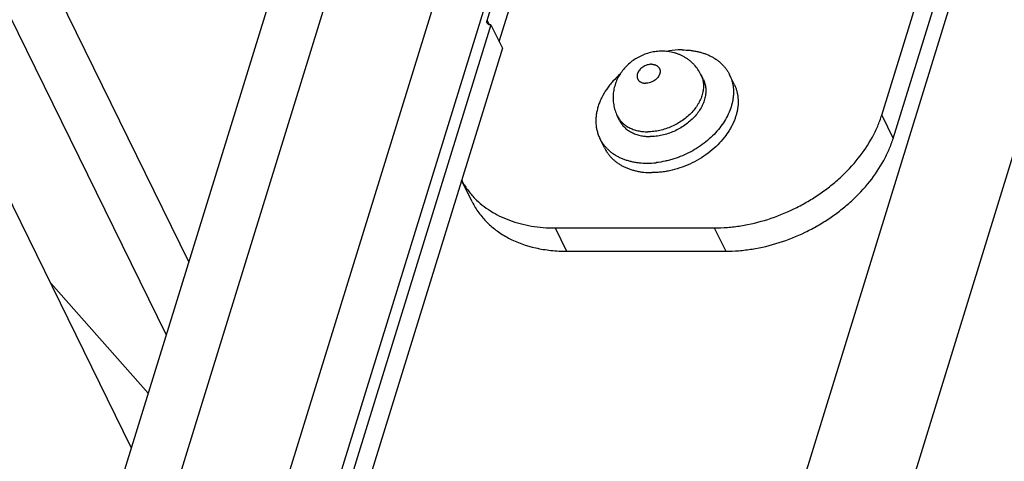
# Model space of a CAD drawing. Units: inches. Extents: x 0 to 22, y 0 to 17.
# Drawn here: x 19.2 to 20.2, y 11.4 to 11.8 of the extents above; entities that cross this region are included whole.
import ezdxf

# ---------------------------------------------------------------- set-up
doc = ezdxf.new("R2010")
doc.units = ezdxf.units.IN
doc.header["$LTSCALE"] = 1.21
doc.header["$MEASUREMENT"] = 0
doc.layers.get('0').update_dxf_attribs({"linetype": 'CONTINUOUS'})

msp = doc.modelspace()

# ---------------------------------------------------------------- linework, layer by layer
at = {"color": 7, "linetype": 'CONTINUOUS'}
for p, q in [((18.6479019, 6.9970671), (20.7318025, 13.7405718)), ((18.765543, 7.0087756), (20.8113188, 13.6289084)), ((19.8722494, 13.0676514), (19.2642738, 11.1002415)), ((19.8025226, 13.0340596), (19.194547, 11.0666497)), ((19.9749452, 13.0340596), (19.3669696, 11.0666497)), ((20.0079141, 12.966876), (19.3999385, 10.9994661)), ((19.3486337, 11.5652745), (18.9992796, 12.2771833)), ((19.3252512, 11.489609), (18.9731746, 12.2070657)), ((20.0827041, 11.6937386), (20.1817576, 12.014276)), ((19.6595371, 11.8165485), (19.6711297, 11.8540622)), ((19.6636111, 11.8118485), (19.4349218, 11.0718098)), ((19.6595371, 11.8165485), (19.6616018, 11.8123411)), ((19.6636111, 11.8118485), (19.6755077, 11.7876057)), ((19.8849173, 11.7551103), (19.8824766, 11.7600838)), ((19.9170615, 11.7502143), (19.9122213, 11.7600776)), ((19.2888335, 11.3717612), (19.106325, 11.7436744)), ((19.7976578, 11.7122895), (19.7952171, 11.7172631)), ((20.0708075, 11.7179814), (20.0827041, 11.6937386)), ((19.7818631, 11.6838685), (19.7770229, 11.6937319)), ((19.6440942, 11.6276572), (19.6330406, 11.6501821)), ((19.7305474, 11.6004824), (19.742444, 11.5762396)), ((19.8963384, 11.6004824), (19.908235, 11.5762396)), ((19.742444, 11.5762396), (19.908235, 11.5762396)), ((19.306305, 11.428299), (19.2048917, 11.5428168))]:
    msp.add_line(p, q, dxfattribs=at)
at = {"color": 3, "linetype": 'CONTINUOUS'}
for p, q in [((19.6721167, 11.7945158), (19.8137687, 12.2529019)), ((20.0708075, 11.7179814), (20.169861, 12.0385188)), ((19.6755077, 11.7876057), (19.4392501, 11.0230759)), ((19.7305474, 11.6004824), (19.8963384, 11.6004824))]:
    msp.add_line(p, q, dxfattribs=at)
at = {"color": 7, "linetype": 'CONTINUOUS'}
for centre, radius, start, end in [((19.8262806, 11.7542689), 0.0863487, 270.0755806, 276.1572321), ((19.8259693, 11.7574701), 0.0895648, 276.1355903, 276.4355713)]:
    msp.add_arc(centre, radius, start, end, dxfattribs=at)
for points, knots in [([(19.6596806, 11.8138967), (19.6594876, 11.8142881), (19.6592678, 11.8151919), (19.6593998, 11.8161042), (19.6595371, 11.8165485)], [0, 0, 0, 0, 0.484079414, 1, 1, 1, 1]), ([(19.6636111, 11.8118485), (19.6631817, 11.8118485), (19.6623489, 11.8119345), (19.6612026, 11.8123292), (19.6602714, 11.8129853), (19.6598362, 11.8135811), (19.6596806, 11.8138967)], [0, 0, 0, 0, 0.276721951, 0.534754107, 0.773197402, 1, 1, 1, 1]), ([(19.8418969, 11.7845434), (19.8398662, 11.7845434), (19.8357952, 11.7842931), (19.8297748, 11.7831936), (19.823912, 11.7813971), (19.8182893, 11.7789379), (19.8129852, 11.7758524), (19.808077, 11.7721817), (19.80364, 11.7679704), (19.7997472, 11.7632679), (19.7964695, 11.7581321), (19.7943052, 11.7535433), (19.7929465, 11.7497325), (19.7921192, 11.7468135), (19.7914897, 11.7438464), (19.7910634, 11.7408436), (19.7908437, 11.7378187), (19.7908342, 11.7347856), (19.7910357, 11.731759), (19.7915869, 11.7277537), (19.7928044, 11.7228348), (19.7943273, 11.7190763), (19.7952171, 11.7172631)], [0, 0, 0, 0, 0.062556094, 0.125275305, 0.188109907, 0.251015315, 0.313909394, 0.376717804, 0.4393901, 0.501912096, 0.564301676, 0.626588903, 0.657725349, 0.688853147, 0.719973584, 0.751090591, 0.782206521, 0.813325462, 0.844446308, 0.875567675, 0.937780085, 1, 1, 1, 1]), ([(19.8824766, 11.7600838), (19.881561, 11.7619497), (19.8794528, 11.7655521), (19.8761895, 11.7696208), (19.8732489, 11.7725644), (19.870889, 11.7746082), (19.868389, 11.7764775), (19.8657624, 11.7781642), (19.8630236, 11.7796622), (19.8601865, 11.7809654), (19.857266, 11.782071), (19.8532796, 11.7832772), (19.8481536, 11.7842803), (19.843982, 11.7845434), (19.8418969, 11.7845434)], [0, 0, 0, 0, 0.124889189, 0.249771142, 0.312246778, 0.374719755, 0.437189397, 0.49965836, 0.562131665, 0.624612346, 0.687108713, 0.749623764, 0.874709068, 1, 1, 1, 1]), ([(19.8628497, 11.7858893), (19.861499, 11.7858893), (19.8559901, 11.7857522), (19.850497, 11.7850815), (19.8464107, 11.7843082)], [0, 0, 0, 0, 0.245150137, 1, 1, 1, 1]), ([(19.8628497, 11.7858893), (19.8656149, 11.7858893), (19.8697318, 11.7856801), (19.8751175, 11.7849514), (19.8790096, 11.7841948), (19.8827746, 11.7832262), (19.8863992, 11.7820491), (19.8898699, 11.7806678), (19.8931736, 11.7790868), (19.8962982, 11.7773126), (19.8992318, 11.7753508), (19.9019637, 11.7732093), (19.9044834, 11.7708953), (19.9067815, 11.7684178), (19.9088493, 11.7657857), (19.9106787, 11.7630092), (19.9117358, 11.7610671), (19.9122213, 11.7600776)], [0, 0, 0, 0, 0.141296053, 0.210106514, 0.277602391, 0.343777856, 0.408639219, 0.472205193, 0.534516252, 0.595638374, 0.655657711, 0.714683274, 0.772842653, 0.830284106, 0.887171117, 0.94368108, 1, 1, 1, 1]), ([(19.8309154, 11.7709213), (19.8305313, 11.7709213), (19.8297536, 11.7708883), (19.8281809, 11.7706964), (19.8262092, 11.770221), (19.8239281, 11.7693097), (19.8217952, 11.768087), (19.8198907, 11.7665979), (19.818286, 11.7648981), (19.8172328, 11.763333), (19.8166035, 11.762036), (19.8162462, 11.7610672), (19.8160009, 11.7600976), (19.8158697, 11.7591364), (19.8158546, 11.7581928), (19.8159557, 11.7572761), (19.8161724, 11.7563953), (19.816503, 11.7555595), (19.8169437, 11.7547768), (19.8174906, 11.7540556), (19.8181375, 11.7534024), (19.8188783, 11.7528242), (19.8197051, 11.7523258), (19.8206098, 11.7519121), (19.821584, 11.7515867), (19.8226182, 11.7513526), (19.8237021, 11.7512121), (19.824441, 11.7511815), (19.8248153, 11.7511815)], [0, 0, 0, 0, 0.033623265, 0.068047948, 0.138578641, 0.210452278, 0.282387689, 0.353069253, 0.421319862, 0.486222832, 0.517274769, 0.547342923, 0.576448251, 0.604657711, 0.632075751, 0.658852034, 0.685169448, 0.711240546, 0.737291868, 0.76355269, 0.790237964, 0.817538825, 0.84560642, 0.874551497, 0.904452091, 0.935351538, 0.967234227, 1, 1, 1, 1]), ([(19.8309154, 11.7709213), (19.8312897, 11.7709213), (19.8320287, 11.7708907), (19.8331125, 11.7707502), (19.8341468, 11.7705161), (19.8351209, 11.7701907), (19.8360257, 11.769777), (19.8368524, 11.7692786), (19.8375932, 11.7687004), (19.8382401, 11.7680472), (19.8387871, 11.767326), (19.8392278, 11.7665433), (19.8395583, 11.7657075), (19.8397751, 11.7648267), (19.8398762, 11.76391), (19.8398611, 11.7629664), (19.8397298, 11.7620052), (19.8394846, 11.7610356), (19.8391272, 11.7600668), (19.838498, 11.7587698), (19.8374448, 11.7572047), (19.8358401, 11.7555049), (19.8339355, 11.7540158), (19.8318026, 11.7527931), (19.8295215, 11.7518818), (19.8275498, 11.7514064), (19.8259771, 11.7512145), (19.8251994, 11.7511815), (19.8248153, 11.7511815)], [0, 0, 0, 0, 0.032765773, 0.064648462, 0.095547909, 0.125448503, 0.15439358, 0.182461175, 0.209762036, 0.23644731, 0.262708132, 0.288759454, 0.314830552, 0.341147966, 0.367924249, 0.395342289, 0.423551749, 0.452657077, 0.482725231, 0.513777168, 0.578680138, 0.646930747, 0.717612311, 0.789547722, 0.861421359, 0.931952052, 0.966376735, 1, 1, 1, 1]), ([(19.7984412, 11.7608929), (19.795713, 11.7584957), (19.7918518, 11.7546915), (19.7872505, 11.749226), (19.7831692, 11.7436968), (19.779718, 11.7379015), (19.7770011, 11.7319211), (19.7753738, 11.7274572), (19.7741426, 11.722989), (19.7733155, 11.7185414), (19.7728971, 11.7141401), (19.7728908, 11.7098102), (19.7732968, 11.7055769), (19.7741134, 11.7014647), (19.775336, 11.6974983), (19.7764187, 11.6949633), (19.7770229, 11.6937319)], [0, 0, 0, 0, 0.144010261, 0.214262711, 0.2831514, 0.41638171, 0.480690768, 0.543414007, 0.604582523, 0.664264836, 0.722571809, 0.779653395, 0.835699191, 0.890933399, 0.945608968, 1, 1, 1, 1]), ([(19.8824766, 11.7600838), (19.8828256, 11.7593726), (19.8834583, 11.7579135), (19.8842009, 11.7556386), (19.8847343, 11.7532858), (19.8850566, 11.7508663), (19.8851659, 11.7483913), (19.8850624, 11.7458724), (19.8847464, 11.7433212), (19.8842196, 11.7407494), (19.8834848, 11.7381686), (19.8822183, 11.7346942), (19.8801198, 11.7303925), (19.8768794, 11.7254458), (19.8729485, 11.7207432), (19.8683991, 11.7163694), (19.8633137, 11.7124024), (19.8577844, 11.7089136), (19.8519112, 11.7059658), (19.8458004, 11.7036124), (19.8395621, 11.7018957), (19.83331, 11.7008478), (19.8291373, 11.7006038), (19.8270825, 11.7006038)], [0, 0, 0, 0, 0.025191398, 0.050488437, 0.075993944, 0.101803852, 0.128005993, 0.154676701, 0.181880329, 0.209668234, 0.238077508, 0.267133096, 0.327180944, 0.389794093, 0.454747416, 0.521676715, 0.590110323, 0.659500243, 0.729251658, 0.798754636, 0.867404799, 0.934654677, 1, 1, 1, 1]), ([(19.9122213, 11.7600776), (19.9127279, 11.7590452), (19.9136523, 11.7569307), (19.9147586, 11.7536406), (19.915581, 11.7502426), (19.9161168, 11.7467511), (19.9163634, 11.7431801), (19.9163207, 11.7395442), (19.9159882, 11.7358582), (19.9151535, 11.730847), (19.913373, 11.7245251), (19.9101558, 11.7170681), (19.9058904, 11.7097761), (19.900647, 11.7027643), (19.8945099, 11.6961424), (19.8875772, 11.6900145), (19.8799595, 11.6844773), (19.8717778, 11.6796186), (19.8631629, 11.6755155), (19.8557144, 11.6727721), (19.8496625, 11.6710141), (19.8436328, 11.6695681), (19.8390573, 11.6688136), (19.8360082, 11.6684696)], [0, 0, 0, 0, 0.025267317, 0.050627785, 0.076172283, 0.101986438, 0.128149463, 0.154731392, 0.181793032, 0.209383952, 0.266263857, 0.325586808, 0.387361758, 0.451448231, 0.51757952, 0.585387201, 0.65442542, 0.724194596, 0.794164102, 0.863795587, 0.898329183, 0.932582636, 1, 1, 1, 1]), ([(19.8849173, 11.7551103), (19.8852662, 11.7543991), (19.885899, 11.7529399), (19.8866416, 11.7506651), (19.887175, 11.7483122), (19.8874973, 11.7458927), (19.8876066, 11.7434178), (19.887503, 11.7408989), (19.887187, 11.7383476), (19.8866602, 11.7357758), (19.8859254, 11.733195), (19.884659, 11.7297206), (19.8825605, 11.725419), (19.87932, 11.7204722), (19.8753892, 11.7157696), (19.8708398, 11.7113958), (19.8657543, 11.7074288), (19.860225, 11.70394), (19.8543518, 11.7009922), (19.8482411, 11.6986389), (19.8420028, 11.6969222), (19.8357507, 11.6958743), (19.831578, 11.6956302), (19.8295231, 11.6956302)], [0, 0, 0, 0, 0.025191398, 0.050488437, 0.075993944, 0.101803852, 0.128005993, 0.154676701, 0.181880329, 0.209668234, 0.238077508, 0.267133096, 0.327180944, 0.389794093, 0.454747416, 0.521676715, 0.590110323, 0.659500243, 0.729251658, 0.798754636, 0.867404799, 0.934654677, 1, 1, 1, 1]), ([(19.9170624, 11.7502126), (19.9175507, 11.7492172), (19.9184448, 11.7471806), (19.9195257, 11.7440152), (19.9203431, 11.7407485), (19.9208945, 11.7373934), (19.9211773, 11.7339626), (19.9211912, 11.730469), (19.9209359, 11.7269258), (19.9204128, 11.7233463), (19.9196239, 11.719744), (19.9185723, 11.7161322), (19.9172622, 11.7125244), (19.9156983, 11.7089343), (19.9138869, 11.7053746), (19.9111265, 11.7006465), (19.9087394, 11.6972483), (19.9070242, 11.6950532)], [0, 0, 0, 0, 0.056269174, 0.112731345, 0.169575049, 0.22697867, 0.285108073, 0.344111543, 0.404118712, 0.465238047, 0.527555624, 0.591136303, 0.656021165, 0.722232065, 0.789767931, 0.858610839, 1, 1, 1, 1]), ([(19.7952172, 11.7172631), (19.7955305, 11.7166245), (19.7962127, 11.715371), (19.7973936, 11.713579), (19.798728, 11.7118801), (19.8002113, 11.7102812), (19.8018377, 11.7087877), (19.8042077, 11.7069295), (19.8068279, 11.7053207), (19.8096431, 11.703974), (19.8118832, 11.7030823), (19.8142225, 11.7023225), (19.817494, 11.701481), (19.8217892, 11.700782), (19.8252979, 11.7006038), (19.8270825, 11.7006038)], [0, 0, 0, 0, 0.056326537, 0.112844338, 0.169739056, 0.227188514, 0.285356069, 0.344388907, 0.46546696, 0.527788305, 0.591362766, 0.656229173, 0.722411592, 0.858694855, 1, 1, 1, 1]), ([(19.7976578, 11.7122895), (19.7979712, 11.7116509), (19.7986534, 11.7103974), (19.7998342, 11.7086055), (19.8011687, 11.7069066), (19.802652, 11.7053076), (19.8042783, 11.7038141), (19.8066484, 11.7019559), (19.8092686, 11.7003471), (19.8120838, 11.6990004), (19.8143239, 11.6981088), (19.8166631, 11.6973489), (19.8199347, 11.6965074), (19.8242299, 11.6958085), (19.8277386, 11.6956302), (19.8295231, 11.6956302)], [0, 0, 0, 0, 0.056326537, 0.112844338, 0.169739056, 0.227188514, 0.285356069, 0.344388907, 0.46546696, 0.527788305, 0.591362766, 0.656229173, 0.722411592, 0.858694855, 1, 1, 1, 1]), ([(19.7770229, 11.6937319), (19.7775084, 11.6927425), (19.7785656, 11.6908004), (19.7803949, 11.6880238), (19.7824627, 11.6853917), (19.7847608, 11.6829142), (19.7872805, 11.6806003), (19.7900124, 11.6784587), (19.792946, 11.676497), (19.7960707, 11.6747227), (19.7993743, 11.6731418), (19.802845, 11.6717605), (19.8064696, 11.6705833), (19.8102346, 11.6696147), (19.8141267, 11.6688581), (19.8195124, 11.6681295), (19.8236294, 11.6679202), (19.8263945, 11.6679202)], [0, 0, 0, 0, 0.05631892, 0.112828883, 0.169715894, 0.227157347, 0.285316726, 0.344342289, 0.404361627, 0.465483748, 0.527794807, 0.591360781, 0.656222145, 0.722397609, 0.789893486, 0.858703947, 1, 1, 1, 1]), ([(19.9070242, 11.6950532), (19.9048684, 11.6922944), (19.9001281, 11.6869676), (19.8920437, 11.6797834), (19.8830317, 11.6734129), (19.8732888, 11.6679952), (19.8630269, 11.6636472), (19.8541825, 11.6609807), (19.8470498, 11.6594696), (19.8417371, 11.6586582), (19.8364671, 11.6581686), (19.8329681, 11.6580569), (19.8312347, 11.6580569)], [0, 0, 0, 0, 0.120638615, 0.244976669, 0.371900594, 0.500142322, 0.628357335, 0.755204749, 0.817735849, 0.879467175, 0.940274144, 1, 1, 1, 1]), ([(19.908235, 11.5762396), (19.9128054, 11.5762396), (19.9220618, 11.5766339), (19.9407852, 11.5789187), (19.9642582, 11.5845754), (19.9868783, 11.5936127), (20.0041907, 11.6027509), (20.0166258, 11.6104842), (20.0283671, 11.6190218), (20.042809, 11.6312341), (20.0585888, 11.6479462), (20.071125, 11.6665839), (20.0786143, 11.682025), (20.0814983, 11.6898367), (20.0827041, 11.6937386)], [0, 0, 0, 0, 0.06139048, 0.124276891, 0.253153518, 0.384429046, 0.450311629, 0.515919887, 0.580952347, 0.64512722, 0.769778059, 0.888385464, 0.945143207, 1, 1, 1, 1]), ([(19.7818623, 11.6838703), (19.7823478, 11.6828808), (19.7834049, 11.6809385), (19.7852342, 11.6781618), (19.7873019, 11.6755296), (19.7896, 11.6730519), (19.7921197, 11.6707378), (19.7948517, 11.6685961), (19.7977853, 11.6666342), (19.80091, 11.6648598), (19.8042137, 11.6632788), (19.8076845, 11.6618974), (19.8113091, 11.6607202), (19.8150743, 11.6597515), (19.8189665, 11.6589949), (19.8243524, 11.6582661), (19.8284695, 11.6580569), (19.8312347, 11.6580569)], [0, 0, 0, 0, 0.056319069, 0.112829086, 0.169716074, 0.227157445, 0.285316703, 0.344342125, 0.404361317, 0.465483305, 0.527794257, 0.591360159, 0.656221496, 0.722396985, 0.789892938, 0.858703529, 1, 1, 1, 1]), ([(19.6441084, 11.6276323), (19.6460463, 11.6236891), (19.6506281, 11.6160645), (19.6593924, 11.6058391), (19.6699289, 11.5969398), (19.6863997, 11.5868246), (19.705555, 11.5801267), (19.7261136, 11.5767957), (19.7369429, 11.5762396), (19.742444, 11.5762396)], [0, 0, 0, 0, 0.112854853, 0.227219396, 0.344452371, 0.46562616, 0.72217747, 0.858696441, 1, 1, 1, 1])]:
    msp.add_open_spline(points, degree=3, knots=knots, dxfattribs=at)
at = {"color": 3, "linetype": 'CONTINUOUS'}
for points, knots in [([(19.8963384, 11.6004824), (19.9009088, 11.6004824), (19.9101651, 11.6008767), (19.9288885, 11.6031615), (19.9523616, 11.6088182), (19.9749817, 11.6178554), (19.992294, 11.6269937), (20.0047292, 11.634727), (20.0164705, 11.6432646), (20.0309124, 11.6554768), (20.0466922, 11.672189), (20.0592284, 11.6908267), (20.0667176, 11.7062678), (20.0696017, 11.7140795), (20.0708075, 11.7179814)], [0, 0, 0, 0, 0.06139048, 0.124276891, 0.253153518, 0.384429046, 0.450311629, 0.515919887, 0.580952347, 0.64512722, 0.769778059, 0.888385464, 0.945143207, 1, 1, 1, 1]), ([(19.6329585, 11.6503954), (19.6347645, 11.6469091), (19.6389329, 11.6401585), (19.6440582, 11.6341043), (19.6468362, 11.6312625)], [0, 0, 0, 0, 0.496977966, 1, 1, 1, 1]), ([(19.6468362, 11.6312625), (19.6492504, 11.6287928), (19.6544502, 11.6240933), (19.6631256, 11.6179267), (19.6726873, 11.6126253), (19.6830504, 11.6082314), (19.694129, 11.6047764), (19.7058293, 11.6022986), (19.7180379, 11.6008079), (19.7263444, 11.6004824), (19.7305474, 11.6004824)], [0, 0, 0, 0, 0.113192009, 0.229062864, 0.348132916, 0.470805247, 0.59734839, 0.727895075, 0.86224632, 1, 1, 1, 1])]:
    msp.add_open_spline(points, degree=3, knots=knots, dxfattribs=at)

doc.saveas('drawing.dxf')
